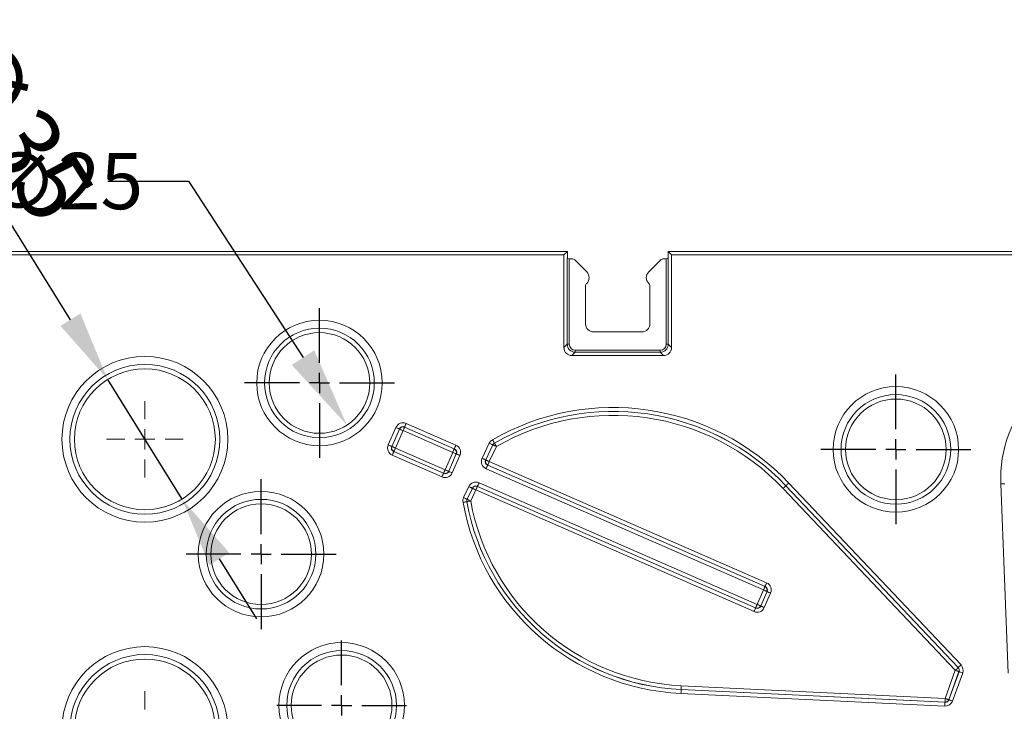
# Model space of a CAD drawing. Units: millimetres. Extents: x 97777 to 102864, y -404 to 1847.
# Drawn here: x 100954 to 101198, y -149 to 23 of the extents above; entities that cross this region are included whole.
import ezdxf

# ---------------------------------------------------------------- set-up
doc = ezdxf.new("R2010")
doc.units = ezdxf.units.MM
doc.header["$LTSCALE"] = 2.5
doc.layers.get('0').update_dxf_attribs({"color": 10})
doc.layers.get('Defpoints').update_dxf_attribs({"color": 10})
doc.layers.add('BEMASS', color=10, linetype='Continuous')
doc.layers.add('BEMAßUNG', color=10, linetype='Continuous')
doc.styles.add('BEMSTIL', font='isocp3.shx', dxfattribs={"width": 0.8})
doc.styles.add('SLDTEXTSTYLE2', font='TXT', dxfattribs={"width": 0.75})
doc.dimstyles.new('BEMASS', dxfattribs={"dimtxt": 3.5, "dimasz": 3.5, "dimexe": 2, "dimexo": 0, "dimgap": 1, "dimtad": 1, "dimdec": 0, "dimtxsty": 'BEMSTIL', "dimcen": 3, "dimclrd": 256, "dimclre": 256, "dimclrt": 256, "dimadec": 0, "dimazin": 0, "dimtfac": 0.875, "dimtdec": 0, "dimtmove": 0, "dimatfit": 0, "dimfxl": 0, "dimtolj": 1, "dimlwd": 25, "dimlwe": 25, "dimarcsym": 0})
doc.dimstyles.new('SLDDIMSTYLE1', dxfattribs={"dimscale": 4, "dimtxt": 3.5, "dimasz": 5, "dimexe": 0, "dimexo": 0.0625, "dimgap": 0.875, "dimtad": 0, "dimtih": 1, "dimtoh": 1, "dimrnd": 1e-09, "dimzin": 12, "dimdsep": 46, "dimtxsty": 'SLDTEXTSTYLE2', "dimcen": 0, "dimadec": 0, "dimazin": 3, "dimtfac": 1, "dimtmove": 0, "dimatfit": 3, "dimfxl": 0, "dimfrac": 2, "dimtolj": 1, "dimtzin": 12, "dimarcsym": 0})

# ---------------------------------------------------------------- blocks, each defined once
blk = doc.blocks.new('*D130')
at = {"layer": 'BEMASS', "lineweight": 25, "transparency": 16777216}
for p, q in [((100966.35, -51.66), (100924.76, 15.24)), ((100994.08, -96.24), (100975.6, -66.52)), ((101003.32, -111.1), (101012.56, -125.96))]:
    blk.add_line(p, q, dxfattribs=at)
at = {"layer": 'BEMASS', "transparency": 16777216}
for points in [[(100968.83, -50.12), (100963.88, -53.2), (100975.6, -66.52)], [(101005.79, -109.56), (101000.84, -112.64), (100994.08, -96.24)]]:
    blk.add_solid(points, dxfattribs=at)
at = {"layer": 'Defpoints', "color": 0, "transparency": 16777216}
for p in [(100975.6, -66.52), (100994.08, -96.24)]:
    blk.add_point(p, dxfattribs=at)
at = {"layer": 'BEMASS', "transparency": 16777216, "insert": (100946.51, 22.88), "char_height": 17.5, "attachment_point": 1, "rotation": 301.8725, "style": 'BEMSTIL'}
blk.add_mtext('\\A1;∅35', dxfattribs=at)
blk = doc.blocks.new('*D132')
at = {"layer": 'BEMAßUNG', "color": 0, "lineweight": -2, "transparency": 16777216}
for p, q in [((100975.63, -17.21), (100995.63, -17.21)), ((100995.63, -17.21), (101024.11, -61.09))]:
    blk.add_line(p, q, dxfattribs=at)
at = {"layer": 'BEMAßUNG', "color": 0, "transparency": 16777216}
blk.add_solid([(101026.91, -59.27), (101021.32, -62.9), (101035, -77.86)], dxfattribs=at)
at = {"layer": 'Defpoints', "color": 0, "transparency": 16777216}
for p in [(101021.39, -56.89), (101035, -77.86)]:
    blk.add_point(p, dxfattribs=at)
at = {"layer": 'BEMAßUNG', "color": 0, "transparency": 16777216, "insert": (100944.13, -10.21), "char_height": 14, "attachment_point": 1, "style": 'SLDTEXTSTYLE2'}
blk.add_mtext('\\A1;∅25', dxfattribs=at)
blk = doc.blocks.new('SW_CENTERMARKSYMBOL_1')
at = {"color": 0, "linetype": 'Continuous', "lineweight": 0}
for p, q in [((0, 2.5), (0, 4.75)), ((0, 2.5), (0, 4.75)), ((0, 0), (0, 1.25)), ((0, 0), (0, 1.25)), ((-2.5, 0), (-4.75, 0)), ((-2.5, 0), (-4.75, 0)), ((0, 0), (-1.25, 0)), ((0, 0), (-1.25, 0)), ((0, 0), (0, -1.25)), ((0, 0), (1.25, 0)), ((0, 0), (0, -1.25)), ((0, 0), (1.25, 0)), ((2.5, 0), (4.75, 0)), ((2.5, 0), (4.75, 0)), ((0, -2.5), (0, -4.75)), ((0, -2.5), (0, -4.75))]:
    blk.add_line(p, q, dxfattribs=at)
blk = doc.blocks.new('SW_CENTERMARKSYMBOL_3')
at = {"color": 0, "linetype": 'Continuous', "lineweight": 0}
for p, q in [((0, 2.5), (0, 4.75)), ((0, 2.5), (0, 4.75)), ((0, 0), (0, 1.25)), ((0, 0), (0, 1.25)), ((-2.5, 0), (-4.75, 0)), ((-2.5, 0), (-4.75, 0)), ((0, 0), (-1.25, 0)), ((0, 0), (-1.25, 0)), ((0, 0), (0, -1.25)), ((0, 0), (1.25, 0)), ((0, 0), (0, -1.25)), ((0, 0), (1.25, 0)), ((2.5, 0), (4.75, 0)), ((2.5, 0), (4.75, 0)), ((0, -2.5), (0, -4.75)), ((0, -2.5), (0, -4.75))]:
    blk.add_line(p, q, dxfattribs=at)
blk = doc.blocks.new('SW_CENTERMARKSYMBOL_14')
at = {"layer": 'BEMAßUNG', "color": 0}
for p, q in [((0, 2.5), (0, 9.31)), ((0, 0), (0, 1.25)), ((-2.5, 0), (-9.31, 0)), ((0, 0), (-1.25, 0)), ((0, 0), (0, -1.25)), ((0, 0), (1.25, 0)), ((2.5, 0), (9.31, 0)), ((0, -2.5), (0, -9.31))]:
    blk.add_line(p, q, dxfattribs=at)
blk = doc.blocks.new('SW_CENTERMARKSYMBOL_15')
at = {"layer": 'BEMAßUNG', "color": 0}
for p, q in [((0, 2.5), (0, 9.31)), ((0, 0), (0, 1.25)), ((-2.5, 0), (-9.31, 0)), ((0, 0), (-1.25, 0)), ((0, 0), (0, -1.25)), ((0, 0), (1.25, 0)), ((2.5, 0), (9.31, 0)), ((0, -2.5), (0, -9.31))]:
    blk.add_line(p, q, dxfattribs=at)
blk = doc.blocks.new('SW_CENTERMARKSYMBOL_16')
at = {"layer": 'BEMAßUNG', "color": 0}
for p, q in [((0, 2.5), (0, 9.31)), ((0, 0), (0, 1.25)), ((-2.5, 0), (-9.31, 0)), ((0, 0), (-1.25, 0)), ((0, 0), (0, -1.25)), ((0, 0), (1.25, 0)), ((2.5, 0), (9.31, 0)), ((0, -2.5), (0, -9.31))]:
    blk.add_line(p, q, dxfattribs=at)
blk = doc.blocks.new('SW_CENTERMARKSYMBOL_20')
at = {"layer": 'BEMAßUNG', "color": 0}
for p, q in [((0, 2.5), (0, 8.06)), ((0, 0), (0, 1.25)), ((-2.5, 0), (-8.06, 0)), ((0, 0), (-1.25, 0)), ((0, 0), (0, -1.25)), ((0, 0), (1.25, 0)), ((2.5, 0), (8.06, 0)), ((0, -2.5), (0, -8.06))]:
    blk.add_line(p, q, dxfattribs=at)

msp = doc.modelspace()

# ---------------------------------------------------------------- linework, layer by layer
at = {"linetype": 'Continuous', "lineweight": 15}
for p, q in [((100852.765, -34.699), (101089.765, -34.699)), ((101088.89, -35.574), (100853.64, -35.574)), ((101089.765, -34.699), (101088.89, -35.574)), ((101088.89, -35.574), (101088.89, -58.581)), ((101089.765, -34.699), (101089.765, -36.463)), ((101090.888, -36.51), (101090.223, -36.51)), ((101113.642, -36.51), (101114.307, -36.51)), ((101115.64, -35.574), (101114.765, -34.699)), ((101114.765, -36.463), (101114.765, -34.699)), ((101114.765, -34.699), (101351.765, -34.699)), ((101350.89, -35.574), (101115.64, -35.574)), ((101115.64, -58.581), (101115.64, -35.574)), ((101094.579, -39.785), (101091.602, -36.808)), ((101109.951, -39.785), (101112.928, -36.808)), ((101094.265, -52.702), (101094.265, -43.341)), ((101110.265, -52.702), (101110.265, -43.341)), ((101096.262, -54.699), (101108.268, -54.699)), ((101090.883, -60.574), (101113.648, -60.574))]:
    msp.add_line(p, q, dxfattribs=at)
at = {"linetype": 'Continuous', "lineweight": 0}
for p, q in [((101089.725, -57.746), (101089.725, -36.439)), ((101090.223, -36.51), (101090.223, -57.746)), ((101114.307, -57.746), (101114.307, -36.51)), ((101114.805, -36.439), (101114.805, -57.746)), ((101088.89, -58.581), (101089.725, -57.746)), ((101089.725, -57.746), (101090.223, -57.746)), ((101114.805, -57.746), (101114.307, -57.746)), ((101114.805, -57.746), (101115.64, -58.581)), ((101091.718, -59.739), (101090.883, -60.574)), ((101091.718, -59.739), (101091.718, -59.241)), ((101091.718, -59.241), (101112.813, -59.241)), ((101112.813, -59.739), (101091.718, -59.739)), ((101112.813, -59.739), (101112.813, -59.241)), ((101113.648, -60.574), (101112.813, -59.739)), ((101049.719, -77.446), (101062.065, -82.846)), ((101045.282, -82.77), (101047.175, -78.441)), ((101048.06, -78.829), (101046.167, -83.157)), ((101046.173, -83.155), (101048.063, -78.835)), ((101048.948, -79.222), (101047.058, -83.542)), ((101048.063, -78.835), (101048.06, -78.829)), ((101061.284, -84.618), (101048.948, -79.222)), ((101049.332, -78.331), (101049.335, -78.337)), ((101061.678, -83.731), (101049.332, -78.331)), ((101049.335, -78.337), (101061.671, -83.733)), ((101068.609, -86.092), (101070.375, -82.347)), ((101071.249, -82.759), (101069.482, -86.504)), ((101069.489, -86.502), (101071.252, -82.762)), ((101071.252, -82.762), (101071.249, -82.759)), ((101071.64, -82.334), (101071.644, -82.337)), ((101046.167, -83.157), (101046.173, -83.155)), ((101058.623, -90.715), (101046.277, -85.314)), ((101046.671, -84.427), (101046.664, -84.429)), ((101046.664, -84.429), (101059.01, -89.83)), ((101059.007, -89.823), (101046.671, -84.427)), ((101047.058, -83.542), (101059.395, -88.938)), ((101059.395, -88.938), (101061.284, -84.618)), ((101062.169, -85.005), (101060.279, -89.325)), ((101060.282, -89.332), (101062.175, -85.003)), ((101063.06, -85.39), (101061.167, -89.719)), ((101061.671, -83.733), (101061.678, -83.731)), ((101062.175, -85.003), (101062.169, -85.005)), ((101072.126, -83.174), (101070.362, -86.914)), ((101069.482, -86.504), (101069.489, -86.502)), ((101069.975, -87.799), (101069.969, -87.801)), ((101069.969, -87.801), (101138.846, -117.93)), ((101138.852, -117.928), (101069.975, -87.799)), ((101070.362, -86.914), (101139.239, -117.043)), ((101059.01, -89.83), (101059.007, -89.823)), ((101060.279, -89.325), (101060.282, -89.332)), ((101138.459, -118.815), (101069.582, -88.686)), ((101067.812, -92.182), (101136.891, -122.399)), ((101144.034, -92.911), (101144.031, -92.914)), ((101144.031, -92.914), (101186.804, -138.106)), ((101186.809, -138.105), (101144.034, -92.911)), ((101144.736, -92.247), (101187.511, -137.441)), ((101199.188, -139.456), (101197.389, -92.466)), ((101063.995, -95.873), (101065.29, -93.127)), ((101066.164, -93.54), (101064.869, -96.285)), ((101064.874, -96.286), (101066.166, -93.546)), ((101067.04, -93.958), (101065.748, -96.698)), ((101066.166, -93.546), (101066.164, -93.54)), ((101136.12, -124.175), (101067.04, -93.958)), ((101067.425, -93.067), (101067.427, -93.073)), ((101136.504, -123.284), (101067.425, -93.067)), ((101067.427, -93.073), (101136.507, -123.29)), ((101186.102, -138.77), (101143.329, -93.578)), ((101064.797, -96.869), (101064.792, -96.869)), ((101064.869, -96.285), (101064.874, -96.286)), ((101136.891, -122.399), (101138.459, -118.815)), ((101139.344, -119.202), (101137.776, -122.786)), ((101137.779, -122.792), (101139.35, -119.2)), ((101140.235, -119.587), (101138.664, -123.179)), ((101138.846, -117.93), (101138.852, -117.928)), ((101139.35, -119.2), (101139.344, -119.202)), ((101136.507, -123.29), (101136.504, -123.284)), ((101137.776, -122.786), (101137.779, -122.792)), ((101183.582, -145.756), (101186.102, -138.77)), ((101187.011, -139.098), (101184.49, -146.084)), ((101184.494, -146.089), (101187.016, -139.097)), ((101186.804, -138.106), (101186.809, -138.105)), ((101187.016, -139.097), (101187.011, -139.098)), ((101187.925, -139.425), (101185.402, -146.417)), ((101118.007, -143.564), (101118.008, -143.559)), ((101118.007, -143.564), (101183.538, -146.726)), ((101183.535, -146.721), (101118.008, -143.559)), ((101118.054, -142.594), (101183.582, -145.756)), ((101183.492, -147.691), (101117.961, -144.529)), ((101184.49, -146.084), (101184.494, -146.089)), ((101183.538, -146.726), (101183.535, -146.721))]:
    msp.add_line(p, q, dxfattribs=at)
at = {"linetype": 'Continuous', "lineweight": 0, "flags": 128}
for points in [[(101049.332, -78.331), (101049.354, -78.28), (101049.386, -78.208), (101049.427, -78.114), (101049.475, -78.003), (101049.53, -77.878), (101049.59, -77.74), (101049.654, -77.595), (101049.719, -77.446)], [(101047.175, -78.441), (101047.324, -78.507), (101047.47, -78.57), (101047.607, -78.63), (101047.733, -78.685), (101047.844, -78.734), (101047.937, -78.775), (101048.01, -78.806), (101048.06, -78.829)], [(101048.063, -78.835), (101048.113, -78.857), (101048.186, -78.889), (101048.279, -78.929), (101048.39, -78.978), (101048.516, -79.033), (101048.653, -79.093), (101048.798, -79.157), (101048.948, -79.222)], [(101049.335, -78.337), (101049.313, -78.387), (101049.281, -78.46), (101049.24, -78.553), (101049.191, -78.664), (101049.136, -78.79), (101049.076, -78.927), (101049.013, -79.073), (101048.948, -79.222)], [(101045.282, -82.77), (101045.431, -82.836), (101045.576, -82.899), (101045.714, -82.959), (101045.839, -83.014), (101045.95, -83.063), (101046.043, -83.103), (101046.116, -83.135), (101046.167, -83.157)], [(101061.678, -83.731), (101061.7, -83.68), (101061.731, -83.608), (101061.772, -83.515), (101061.821, -83.404), (101061.876, -83.278), (101061.936, -83.14), (101061.999, -82.995), (101062.065, -82.846)], [(101070.375, -82.347), (101070.522, -82.416), (101070.666, -82.484), (101070.802, -82.548), (101070.926, -82.607), (101071.035, -82.658), (101071.127, -82.702), (101071.199, -82.735), (101071.249, -82.759)], [(101071.158, -81.497), (101071.239, -81.638), (101071.318, -81.776), (101071.393, -81.905), (101071.462, -82.025), (101071.522, -82.129), (101071.573, -82.217), (101071.613, -82.286), (101071.64, -82.334)], [(101071.252, -82.762), (101071.302, -82.786), (101071.374, -82.82), (101071.466, -82.863), (101071.575, -82.915), (101071.7, -82.973), (101071.835, -83.037), (101071.979, -83.105), (101072.126, -83.174)], [(101071.644, -82.337), (101071.671, -82.385), (101071.711, -82.454), (101071.762, -82.542), (101071.822, -82.647), (101071.891, -82.766), (101071.966, -82.896), (101072.045, -83.033), (101072.126, -83.174)], [(101046.173, -83.155), (101046.223, -83.177), (101046.296, -83.209), (101046.389, -83.25), (101046.5, -83.298), (101046.626, -83.353), (101046.763, -83.413), (101046.909, -83.477), (101047.058, -83.542)], [(101046.277, -85.314), (101046.343, -85.165), (101046.406, -85.02), (101046.466, -84.882), (101046.521, -84.757), (101046.57, -84.646), (101046.611, -84.553), (101046.642, -84.48), (101046.664, -84.429)], [(101047.058, -83.542), (101046.993, -83.691), (101046.929, -83.837), (101046.869, -83.974), (101046.814, -84.1), (101046.765, -84.211), (101046.725, -84.304), (101046.693, -84.377), (101046.671, -84.427)], [(101061.671, -83.733), (101061.649, -83.784), (101061.617, -83.856), (101061.577, -83.95), (101061.528, -84.061), (101061.473, -84.186), (101061.413, -84.324), (101061.35, -84.469), (101061.284, -84.618)], [(101061.284, -84.618), (101061.433, -84.684), (101061.579, -84.747), (101061.716, -84.807), (101061.842, -84.862), (101061.953, -84.911), (101062.046, -84.951), (101062.119, -84.983), (101062.169, -85.005)], [(101062.175, -85.003), (101062.226, -85.025), (101062.299, -85.057), (101062.392, -85.098), (101062.503, -85.146), (101062.629, -85.201), (101062.766, -85.261), (101062.911, -85.325), (101063.06, -85.39)], [(101068.609, -86.092), (101068.756, -86.162), (101068.899, -86.23), (101069.035, -86.293), (101069.159, -86.352), (101069.269, -86.404), (101069.361, -86.447), (101069.432, -86.481), (101069.482, -86.504)], [(101069.489, -86.502), (101069.538, -86.526), (101069.61, -86.559), (101069.702, -86.603), (101069.812, -86.654), (101069.936, -86.713), (101070.071, -86.777), (101070.215, -86.845), (101070.362, -86.914)], [(101069.582, -88.686), (101069.647, -88.537), (101069.71, -88.392), (101069.771, -88.255), (101069.826, -88.129), (101069.874, -88.018), (101069.915, -87.925), (101069.947, -87.852), (101069.969, -87.801)], [(101069.975, -87.799), (101069.997, -87.749), (101070.029, -87.676), (101070.07, -87.583), (101070.118, -87.472), (101070.173, -87.346), (101070.233, -87.209), (101070.297, -87.063), (101070.362, -86.914)], [(101058.623, -90.715), (101058.688, -90.565), (101058.752, -90.42), (101058.812, -90.283), (101058.867, -90.157), (101058.915, -90.046), (101058.956, -89.953), (101058.988, -89.88), (101059.01, -89.83)], [(101059.395, -88.938), (101059.329, -89.088), (101059.266, -89.233), (101059.206, -89.37), (101059.151, -89.496), (101059.102, -89.607), (101059.061, -89.7), (101059.029, -89.773), (101059.007, -89.823)], [(101059.395, -88.938), (101059.544, -89.004), (101059.689, -89.067), (101059.826, -89.127), (101059.952, -89.182), (101060.063, -89.231), (101060.156, -89.272), (101060.229, -89.303), (101060.279, -89.325)], [(101060.282, -89.332), (101060.332, -89.354), (101060.405, -89.386), (101060.498, -89.426), (101060.609, -89.475), (101060.735, -89.53), (101060.872, -89.59), (101061.018, -89.654), (101061.167, -89.719)], [(101067.812, -92.182), (101067.747, -92.331), (101067.683, -92.476), (101067.623, -92.614), (101067.568, -92.739), (101067.519, -92.85), (101067.479, -92.943), (101067.447, -93.016), (101067.425, -93.067)], [(101144.031, -92.914), (101143.991, -92.952), (101143.933, -93.007), (101143.859, -93.077), (101143.771, -93.16), (101143.671, -93.254), (101143.562, -93.357), (101143.447, -93.466), (101143.329, -93.578)], [(101144.034, -92.911), (101144.074, -92.873), (101144.132, -92.819), (101144.205, -92.749), (101144.293, -92.666), (101144.393, -92.571), (101144.502, -92.468), (101144.617, -92.359), (101144.736, -92.247)], [(101198.354, -92.429), (101198.299, -92.431), (101198.22, -92.434), (101198.118, -92.438), (101197.997, -92.443), (101197.86, -92.448), (101197.71, -92.454), (101197.551, -92.46), (101197.389, -92.466)], [(101066.164, -93.54), (101066.114, -93.516), (101066.042, -93.482), (101065.951, -93.439), (101065.841, -93.387), (101065.717, -93.329), (101065.581, -93.265), (101065.438, -93.197), (101065.29, -93.127)], [(101067.04, -93.958), (101066.893, -93.888), (101066.749, -93.821), (101066.614, -93.757), (101066.489, -93.698), (101066.38, -93.646), (101066.288, -93.603), (101066.216, -93.569), (101066.166, -93.546)], [(101067.04, -93.958), (101067.105, -93.809), (101067.169, -93.663), (101067.229, -93.526), (101067.284, -93.4), (101067.332, -93.289), (101067.373, -93.196), (101067.405, -93.123), (101067.427, -93.073)], [(101064.792, -96.869), (101064.738, -96.878), (101064.66, -96.893), (101064.56, -96.911), (101064.441, -96.932), (101064.306, -96.956), (101064.158, -96.983), (101064.002, -97.011), (101063.842, -97.04)], [(101064.869, -96.285), (101064.819, -96.262), (101064.748, -96.228), (101064.656, -96.184), (101064.546, -96.133), (101064.422, -96.074), (101064.286, -96.01), (101064.143, -95.942), (101063.995, -95.873)], [(101065.748, -96.698), (101065.587, -96.727), (101065.431, -96.755), (101065.284, -96.781), (101065.149, -96.806), (101065.029, -96.827), (101064.929, -96.845), (101064.851, -96.86), (101064.797, -96.869)], [(101065.748, -96.698), (101065.6, -96.628), (101065.457, -96.561), (101065.321, -96.497), (101065.197, -96.438), (101065.088, -96.386), (101064.996, -96.343), (101064.924, -96.309), (101064.874, -96.286)], [(101138.852, -117.928), (101138.874, -117.877), (101138.906, -117.804), (101138.947, -117.711), (101138.996, -117.6), (101139.051, -117.475), (101139.111, -117.337), (101139.174, -117.192), (101139.239, -117.043)], [(101138.459, -118.815), (101138.524, -118.666), (101138.588, -118.521), (101138.648, -118.383), (101138.703, -118.257), (101138.752, -118.146), (101138.792, -118.053), (101138.824, -117.981), (101138.846, -117.93)], [(101138.459, -118.815), (101138.608, -118.88), (101138.754, -118.944), (101138.891, -119.004), (101139.017, -119.059), (101139.128, -119.108), (101139.221, -119.148), (101139.294, -119.18), (101139.344, -119.202)], [(101139.35, -119.2), (101139.401, -119.222), (101139.473, -119.254), (101139.567, -119.294), (101139.677, -119.343), (101139.803, -119.398), (101139.941, -119.458), (101140.086, -119.522), (101140.235, -119.587)], [(101136.507, -123.29), (101136.485, -123.34), (101136.453, -123.413), (101136.412, -123.506), (101136.364, -123.617), (101136.309, -123.743), (101136.249, -123.88), (101136.185, -124.026), (101136.12, -124.175)], [(101136.891, -122.399), (101136.826, -122.548), (101136.763, -122.693), (101136.703, -122.831), (101136.648, -122.956), (101136.599, -123.067), (101136.558, -123.16), (101136.526, -123.233), (101136.504, -123.284)], [(101136.891, -122.399), (101137.041, -122.464), (101137.186, -122.528), (101137.323, -122.588), (101137.449, -122.643), (101137.56, -122.691), (101137.653, -122.732), (101137.726, -122.764), (101137.776, -122.786)], [(101137.779, -122.792), (101137.829, -122.814), (101137.902, -122.846), (101137.995, -122.887), (101138.106, -122.935), (101138.232, -122.99), (101138.369, -123.05), (101138.515, -123.114), (101138.664, -123.179)], [(101186.102, -138.77), (101186.221, -138.658), (101186.336, -138.549), (101186.445, -138.446), (101186.544, -138.352), (101186.632, -138.268), (101186.706, -138.199), (101186.764, -138.144), (101186.804, -138.106)], [(101186.102, -138.77), (101186.256, -138.825), (101186.405, -138.879), (101186.546, -138.93), (101186.675, -138.977), (101186.789, -139.018), (101186.884, -139.052), (101186.959, -139.079), (101187.011, -139.098)], [(101186.809, -138.105), (101186.849, -138.067), (101186.907, -138.013), (101186.981, -137.943), (101187.069, -137.859), (101187.168, -137.765), (101187.277, -137.662), (101187.392, -137.553), (101187.511, -137.441)], [(101187.016, -139.097), (101187.068, -139.115), (101187.143, -139.142), (101187.238, -139.177), (101187.352, -139.218), (101187.482, -139.265), (101187.623, -139.315), (101187.772, -139.369), (101187.925, -139.425)], [(101118.007, -143.564), (101118.005, -143.619), (101118.001, -143.698), (101117.996, -143.8), (101117.99, -143.921), (101117.984, -144.058), (101117.976, -144.208), (101117.969, -144.366), (101117.961, -144.529)], [(101118.054, -142.594), (101118.046, -142.757), (101118.039, -142.916), (101118.032, -143.065), (101118.025, -143.203), (101118.019, -143.323), (101118.014, -143.425), (101118.01, -143.504), (101118.008, -143.559)], [(101183.582, -145.756), (101183.574, -145.919), (101183.566, -146.077), (101183.559, -146.227), (101183.552, -146.364), (101183.547, -146.485), (101183.542, -146.587), (101183.538, -146.666), (101183.535, -146.721)], [(101183.582, -145.756), (101183.735, -145.812), (101183.884, -145.865), (101184.025, -145.916), (101184.154, -145.963), (101184.268, -146.004), (101184.364, -146.038), (101184.439, -146.065), (101184.49, -146.084)], [(101184.494, -146.089), (101184.545, -146.108), (101184.62, -146.135), (101184.716, -146.169), (101184.83, -146.21), (101184.959, -146.257), (101185.1, -146.308), (101185.249, -146.362), (101185.402, -146.417)], [(101183.538, -146.726), (101183.536, -146.781), (101183.532, -146.86), (101183.527, -146.962), (101183.521, -147.083), (101183.515, -147.22), (101183.507, -147.37), (101183.5, -147.528), (101183.492, -147.691)]]:
    msp.add_lwpolyline(points, dxfattribs=at)
at = {"linetype": 'Continuous', "lineweight": 0}
for centre, radius in [((101028.194, -67.378), 15.589), ((101028.194, -67.378), 13.619), ((100984.836, -81.378), 20.589), ((100984.836, -81.378), 18.619), ((101171.336, -83.878), 15.589), ((101171.336, -83.878), 13.619), ((101013.694, -109.913), 15.589), ((101013.694, -109.913), 13.619), ((101033.694, -147.484), 15.589), ((100984.836, -153.484), 20.589), ((101033.694, -147.484), 13.619), ((100984.836, -153.484), 18.619)]:
    msp.add_circle(centre, radius, dxfattribs=at)
at = {"linetype": 'Continuous', "lineweight": 15}
for centre, radius in [((101028.194, -67.378), 12.5), ((100984.836, -81.378), 17.5), ((101171.336, -83.878), 12.5), ((101013.694, -109.913), 12.5), ((100984.836, -153.484), 17.5), ((101033.694, -147.484), 12.5)]:
    msp.add_circle(centre, radius, dxfattribs=at)
for centre, start, end in [((101093.165, -41.199), 314.416, 45), ((101111.365, -41.199), 135, 225.584)]:
    msp.add_arc(centre, 2, start, end, dxfattribs=at)
at = {"linetype": 'Continuous', "lineweight": 0}
for centre, radius, start, end in [((101229.144, -91.25), 31.778, 93.84119, 182.19278), ((101101.132, -133.517), 60.038, 43.42512, 119.95017), ((101101.132, -133.517), 59.072, 43.42512, 119.95017), ((101101.132, -133.517), 59.067, 43.42512, 119.94871), ((101101.132, -133.517), 58.101, 43.42512, 119.94871), ((101048.989, -79.327), 1.049, 70.74503, 152.00381), ((101072.18, -83.224), 1.037, 121.1719, 153.52596), ((101047.163, -83.501), 1.049, 160.74549, 242.00311), ((101061.179, -84.659), 1.049, 340.74486, 62.00369), ((101070.47, -86.874), 1.05, 159.27056, 241.85264), ((101059.353, -88.833), 1.049, 250.74448, 332.00366), ((101067.079, -94.062), 1.048, 70.60022, 150.52334), ((101120.748, -86.77), 57.826, 190.22992, 267.2375), ((101065.821, -96.707), 1.037, 155.99844, 188.98177), ((101120.748, -86.77), 56.86, 190.22992, 267.2375), ((101120.748, -86.77), 56.855, 190.23147, 267.2375), ((101120.748, -86.77), 55.889, 190.23147, 267.2375), ((101138.354, -118.856), 1.049, 340.74486, 62.00369), ((101136.85, -122.293), 1.049, 250.74503, 332.00381), ((101186.017, -138.788), 1.041, 342.66947, 40.91702), ((101183.53, -145.678), 1.043, 270.31144, 337.08695)]:
    msp.add_arc(centre, radius, start, end, dxfattribs=at)
at = {"linetype": 'Continuous', "lineweight": 15}
for centre, major_axis, ratio, start_param, end_param in [((101090.223, -36.432), (0.5, 0), 0.1555556, 3.2288591, 4.712389), ((101090.901, -37.522), (-0.471, 0.899), 0.9849325, 5.0198363, 5.8070939), ((101113.63, -37.522), (0.471, 0.899), 0.9849325, 0.4760914, 1.263349), ((101114.307, -36.432), (0.5, 0), 0.1555556, 4.712389, 6.1959188), ((101096.268, -52.696), (-1.418, -1.418), 0.9972647, 5.4991567, 7.0672139), ((101108.262, -52.696), (1.418, -1.418), 0.9972647, 5.4991567, 7.0672139), ((101090.898, -58.566), (-1.425, -1.425), 0.9924325, 5.5015852, 7.0647854), ((101113.632, -58.566), (1.425, -1.425), 0.9924325, 5.5015852, 7.0647854)]:
    msp.add_ellipse(centre, major_axis=major_axis, ratio=ratio, start_param=start_param, end_param=end_param, dxfattribs=at)
at = {"linetype": 'Continuous', "lineweight": 0}
for centre, major_axis, ratio, start_param, end_param in [((101091.729, -57.735), (1.42, 1.42), 0.9961876, 2.3599926, 3.9231927), ((101091.729, -57.735), (-1.069, -1.069), 0.9924325, 5.5015852, 7.0647854), ((101112.801, -57.735), (1.42, -1.42), 0.9961876, 5.5015852, 7.0647854), ((101112.801, -57.735), (1.069, -1.069), 0.9924325, 5.5015852, 7.0647854), ((101049.017, -79.398), (0.779, -1.992), 0.9351131, 2.3897132, 3.8934721), ((101049.017, -79.398), (-0.439, 1.121), 0.8307956, 5.5313059, 7.0350647), ((101047.234, -83.473), (1.992, 0.779), 0.9351131, 2.3897132, 3.8934721), ((101061.108, -84.687), (-1.992, -0.779), 0.9351131, 2.3897132, 3.8934721), ((101047.234, -83.473), (1.121, 0.439), 0.8307956, 2.3897132, 3.8934721), ((101061.108, -84.687), (1.121, 0.439), 0.8307956, 5.5313059, 7.0350647), ((101070.542, -86.847), (2.006, 0.753), 0.9334039, 2.3764611, 3.9067242), ((101070.542, -86.847), (1.132, 0.425), 0.8269307, 2.3764611, 3.9067242), ((101059.325, -88.762), (-0.779, 1.992), 0.9351131, 2.3897132, 3.8934721), ((101059.325, -88.762), (-0.439, 1.121), 0.8307956, 2.3897132, 3.8934721), ((101067.106, -94.133), (0.75, -1.999), 0.9367367, 2.402989, 3.8801963), ((101067.106, -94.133), (-0.421, 1.122), 0.8344912, 5.5445817, 7.021789), ((101138.283, -118.884), (-1.992, -0.779), 0.9351131, 2.3897132, 3.8934721), ((101138.283, -118.884), (1.121, 0.439), 0.8307956, 5.5313059, 7.0350647), ((101136.822, -122.222), (-0.779, 1.992), 0.9351131, 2.3897132, 3.8934721), ((101136.822, -122.222), (-0.439, 1.121), 0.8307956, 2.3897132, 3.8934721), ((101185.948, -138.802), (1.119, 0.234), 0.8750279, 5.7519598, 6.8144108), ((101185.948, -138.802), (-2.052, -0.429), 0.9538797, 2.6103672, 3.6728181), ((101183.489, -145.618), (-1.17, 1.754), 0.9487311, 2.5301644, 3.7530209), ((101183.489, -145.618), (-0.643, 0.965), 0.8625539, 2.5301644, 3.7530209)]:
    msp.add_ellipse(centre, major_axis=major_axis, ratio=ratio, start_param=start_param, end_param=end_param, dxfattribs=at)
at = {"linetype": 'Continuous', "lineweight": 15}
for points in [[(101094.565, -42.628), (101094.469, -42.721), (101094.394, -42.832), (101094.292, -43.076), (101094.265, -43.207), (101094.265, -43.341)], [(101109.965, -42.628), (101110.061, -42.721), (101110.136, -42.832), (101110.238, -43.076), (101110.265, -43.207), (101110.265, -43.341)]]:
    msp.add_open_spline(points, degree=3, knots=[0, 0, 0, 0, 0.5, 0.5, 1, 1, 1, 1], dxfattribs=at)
at = {"linetype": 'Continuous', "lineweight": 0}
for points in [[(101070.375, -82.347), (101070.543, -81.99), (101070.816, -81.694), (101071.158, -81.497)], [(101071.64, -82.334), (101071.467, -82.429), (101071.329, -82.579), (101071.249, -82.759)], [(101064.869, -96.285), (101064.779, -96.465), (101064.752, -96.671), (101064.792, -96.869)]]:
    msp.add_open_spline(points, degree=3, dxfattribs=at)
msp.add_open_spline([(101063.842, -97.04), (101063.806, -96.842), (101063.801, -96.644), (101063.854, -96.245), (101063.91, -96.055), (101063.995, -95.873)], degree=3, knots=[0, 0, 0, 0, 0.5, 0.5, 1, 1, 1, 1], dxfattribs=at)

# ---------------------------------------------------------------- block references
at = {"layer": 'BEMAßUNG', "xscale": 2, "yscale": 2, "zscale": 2}
for name, p in [('SW_CENTERMARKSYMBOL_14', (101028.194, -67.378)), ('SW_CENTERMARKSYMBOL_16', (101171.336, -83.878)), ('SW_CENTERMARKSYMBOL_1', (100984.836, -81.378)), ('SW_CENTERMARKSYMBOL_15', (101013.694, -109.913)), ('SW_CENTERMARKSYMBOL_20', (101033.694, -147.484)), ('SW_CENTERMARKSYMBOL_3', (100984.836, -153.484))]:
    msp.add_blockref(name, p, dxfattribs=at)

# ---------------------------------------------------------------- dimensions: what is measured, and where the dimension line sits
at = {"layer": 'BEMASS'}
dim = msp.add_diameter_dim_2p(p1=(100994.077, -96.24), p2=(100975.596, -66.517), dimstyle='BEMASS', override={"dimscale": 5}, dxfattribs=at)
dim.commit()
dim.dimension.update_dxf_attribs({"geometry": '*D130', "text_midpoint": (100934.944, -1.138), "dimtype": 163})
at = {"layer": 'BEMAßUNG'}
dim = msp.add_diameter_dim_2p(p1=(101021.389, -56.893), p2=(101034.999, -77.864), dimstyle='SLDDIMSTYLE1', dxfattribs=at)
dim.commit()
dim.dimension.update_dxf_attribs({"geometry": '*D132', "text_midpoint": (100958.134, -17.207), "dimtype": 163})

doc.saveas('drawing.dxf')
